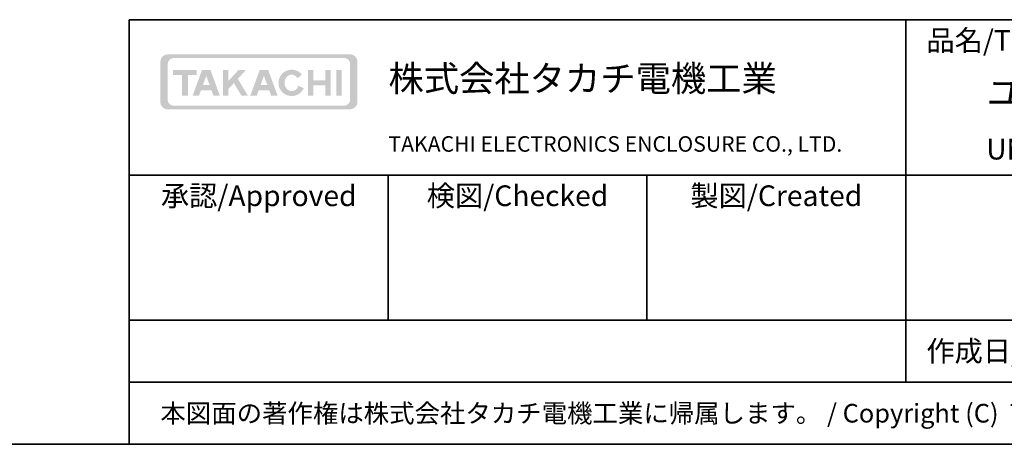
# Model space of a CAD drawing. Units: millimetres. Extents: x 43 to 4961, y 16 to 1008.
# Drawn here: x 3303 to 3636, y 24 to 168 of the extents above; entities that cross this region are included whole.
import ezdxf
from ezdxf.enums import TextEntityAlignment as Align

# ---------------------------------------------------------------- set-up
doc = ezdxf.new("R2010")
doc.units = ezdxf.units.MM
doc.header["$LTSCALE"] = 3
for name, color, linetype, lineweight in [('Border (ISO)', 7, 'Continuous', 35), ('Hatch (ISO)', 1, 'Continuous', 18), ('Title (ISO)', 7, 'Continuous', 35)]:
    doc.layers.add(name, color=color, linetype=linetype, lineweight=lineweight)
doc.styles.add('Note Text (TK)', font='MS PGothic.ttf')
doc.styles.add('文字スタイル40', font='MS PGothic.ttf')
doc.styles.add('文字スタイル67', font='arial.ttf')

# ---------------------------------------------------------------- blocks, each defined once
blk = doc.blocks.new('図面枠 tk図枠')
at = {"layer": 'Border (ISO)'}
blk.add_line((14.50000000000001, 8.000000000000007), (405.4999999999999, 8.000000000000007), dxfattribs=at)
blk = doc.blocks.new('表題欄 tk表題欄')
at = {"layer": 'Hatch (ISO)'}
h = blk.add_hatch(color=256, dxfattribs=at)
edge = h.paths.add_edge_path(flags=0)
edge.add_arc((95.444849922821, 237.346881026017), 0.5958259999999996, 269.9999999999897, 360)
edge.add_line((96.040675922821, 237.3468810260171), (96.04067592282095, 240.7585970260168))
edge.add_arc((95.44484992282096, 240.7585970260169), 0.5958259999999996, 0, 90.0000000000068)
edge.add_line((95.44484992282091, 241.3544230260169), (79.00658192282103, 241.3544230260169))
edge.add_arc((79.00658192282103, 240.7585970260169), 0.5958259999999996, 90, 180)
edge.add_line((78.41075592282102, 240.7585970260168), (78.41075592282081, 237.3468810260171))
edge.add_arc((79.00658192282081, 237.3468810260168), 0.5958259999999996, 180, 270.0000000000205)
edge.add_line((79.00658192282103, 236.7510550260168), (95.44484992282091, 236.751055026017))
edge = h.paths.add_edge_path()
edge.add_line((77.70882392282107, 241.0034570260169), (77.70882392282107, 237.1020210260171))
edge.add_arc((78.41075592282097, 237.102021026017), 0.7019319999998935, 180, 270.000000000008)
edge.add_line((78.41075592282105, 236.4000890260172), (96.04067592282101, 236.4000890260172))
edge.add_arc((96.040675922821, 237.102021026017), 0.7019319999998921, 270, 360)
edge.add_line((96.7426079228209, 237.1020210260171), (96.74260792282098, 241.0034570260169))
edge.add_arc((96.04067592282107, 241.003457026017), 0.7019319999998921, 0, 90.00000000000873)
edge.add_line((96.04067592282095, 241.705389026017), (78.41075592282105, 241.7053890260169))
edge.add_arc((78.41075592282105, 241.0034570260169), 0.7019319999999984, 90.00000000000072, 180)
for points in [[(78.94128592282102, 240.1954190260171), (78.94128592282102, 239.7056990260171), (79.79013392282097, 239.7056990260171), (79.79013392282097, 237.7060090260171), (80.37779792282102, 237.7060090260171), (80.37779792282102, 239.7056990260171), (81.22664592282104, 239.7056990260171), (81.22664592282104, 240.1954190260171)], [(85.55355153134052, 237.7060090260171), (84.81294043548178, 238.9396854897348), (84.28739592282106, 238.3724785432585), (84.28739592282106, 237.7060090260171), (83.76502792282103, 237.7060090260171), (83.76502792282103, 240.1954190260171), (84.28739592282106, 240.1954190260171), (84.28739592282106, 239.1472136578642), (85.2586086041826, 240.1954190260171), (85.97643794456017, 240.1954190260171), (85.18872726044239, 239.3452627384302), (86.172817922821, 237.7060090260171)], [(91.96090243223207, 240.1954190260171), (91.96090243223207, 237.7060090260171), (92.4791894322321, 237.7060090260171), (92.4791894322321, 238.7058540260171), (93.63819343223211, 238.7058540260171), (93.63819343223211, 237.7060090260171), (94.15648043223207, 237.7060090260171), (94.15648043223207, 240.1954190260171), (93.63819343223211, 240.1954190260171), (93.63819343223211, 239.195574026017), (92.4791894322321, 239.195574026017), (92.4791894322321, 240.1954190260171)], [(94.71149643223212, 240.1954190260171), (94.71149643223212, 237.7060090260171), (95.2338644322322, 237.7060090260171), (95.2338644322322, 240.1954190260171)]]:
    blk.add_hatch(color=256, dxfattribs=at).paths.add_polyline_path(points)
h = blk.add_hatch(color=256, dxfattribs=at)
h.paths.add_polyline_path([(82.45967999495221, 238.7589070260171), (81.8218998506899, 238.7589070260171), (82.14078992282104, 239.627313026017)], flags=0)
h.paths.add_polyline_path([(82.64850318183746, 238.2447010260171), (81.63307666380464, 238.2447010260171), (81.43526189659153, 237.7060090260171), (80.81854592282102, 237.7060090260171), (81.73268992282102, 240.1954190260171), (82.54888992282102, 240.1954190260171), (83.46303392282098, 237.7060090260171), (82.84631794905052, 237.7060090260171)])
h = blk.add_hatch(color=256, dxfattribs=at)
h.paths.add_polyline_path([(87.39654585068993, 238.7589070260171), (88.03432599495216, 238.7589070260171), (87.71543592282107, 239.627313026017)], flags=0)
h.paths.add_polyline_path([(87.00990789659151, 237.7060090260171), (87.20772266380467, 238.2447010260171), (88.22314918183736, 238.2447010260171), (88.42096394905047, 237.7060090260171), (89.03767992282091, 237.7060090260171), (88.123535922821, 240.1954190260171), (87.30733592282104, 240.1954190260171), (86.39319192282105, 237.7060090260171)])
h = blk.add_hatch(color=256, dxfattribs=at)
edge = h.paths.add_edge_path()
edge.add_arc((90.39257192282079, 238.9507140260171), 1.273272000000011, 38.55054079078439, 336.5820184016556)
edge.add_line((91.56096443223191, 238.4446700260172), (91.04202846323602, 238.6694270587604))
edge.add_ellipse((90.392571922821, 238.9507140260171), major_axis=(0, -0.7998759999999119), ratio=0.8673469387756529, start_angle=128.5505407907963, end_angle=426.582018401653, ccw=False)
edge.add_line((90.96328818027123, 239.4055047731898), (91.38834540645578, 239.7442231660233))
at = {"layer": 'Title (ISO)'}
for p, q in [((74.70882392282105, 245.052739026017), (255.7088239228211, 245.052739026017)), ((74.70882392282105, 204.052739026017), (74.70882392282105, 245.052739026017)), ((149.7088239228211, 245.052739026017), (149.7088239228211, 210.052739026017)), ((74.70882392282105, 230.052739026017), (230.7088239228211, 230.0527390260171)), ((99.70882392282105, 230.052739026017), (99.70882392282108, 216.052739026017)), ((124.708823922821, 230.052739026017), (124.708823922821, 216.052739026017)), ((74.70882392282105, 216.052739026017), (230.7088239228211, 216.052739026017)), ((255.7088239228211, 210.052739026017), (74.70882392282105, 210.052739026017)), ((74.70882392282105, 204.052739026017), (255.7088239228211, 204.052739026017))]:
    blk.add_line(p, q, dxfattribs=at)
at = {"layer": 'Title (ISO)', "color": 1, "char_height": 2.000000029802322, "line_spacing_factor": 1.5, "style": 'Note Text (TK)'}
for s, insert, attachment_point in [('\\fＭＳ Ｐゴシック|b0|i0;{\\H2.0000;品名/Title}', (151.708823922821, 243.052739026017), 4), ('\\fＭＳ Ｐゴシック|b0|i0;{\\H2.0000;承認/Approved}', (87.20882392282105, 228.052739026017), 5), ('\\fＭＳ Ｐゴシック|b0|i0;{\\H2.0000;検図/Checked}', (112.208823922821, 228.0527390260171), 5), ('\\fＭＳ Ｐゴシック|b0|i0;{\\H2.0000;製図/Created}', (137.208823922821, 228.052739026017), 5), ('\\fＭＳ Ｐゴシック|b0|i0;{\\H2.0000;作成日/Date}', (151.708823922821, 213.052739026017), 4)]:
    blk.add_mtext(s, dxfattribs=dict(at, insert=insert, attachment_point=attachment_point))
at = {"layer": 'Title (ISO)', "color": 7, "attachment_point": 4, "line_spacing_factor": 1.5, "style": 'Note Text (TK)'}
for s, insert, char_height in [('株式会社タカチ電機工業', (99.74260792282095, 239.052739026017), 2.5), ('\\fArial|b0|i0;{\\H1.4986;TAKACHI ELECTRONICS ENCLOSURE CO., LTD.}', (99.74260792282095, 233.052739026017), 1.49859994649887), ('\\fMS PGothic|b0|i0;{\\H1.8000;本図面の著作権は株式会社タカチ電機工業に帰属します。 / Copyright (C)\xa0 TAKACHI ELECTRONICS ENCLOSURE CO., LTD. All Rights Reserved.}', (77.70882392282107, 207.052739026017), 1.800000071525573)]:
    blk.add_mtext(s, dxfattribs=dict(at, insert=insert, char_height=char_height))
at = {"layer": 'Title (ISO)', "color": 7}
for tag, p, height, style in [('<品名>_001', (157.5099602864574, 236.7459208441988), 2.5, 'Note Text (TK)'), ('<Title>_001', (157.4891786262329, 231.5527390111158), 2.000000029802322, '文字スタイル67'), ('<尺度>_001', (240.9218921046393, 223.302739026017), 2.5, 'Note Text (TK)'), ('<型番>_001', (157.402005728811, 219.9930798731327), 3.000000119209289, '文字スタイル40'), ('<ページ_No.>_001', (237.9488807410029, 212.302739026017), 2.5, 'Note Text (TK)'), ('<総ページ数>_001', (246.7926307410029, 212.302739026017), 2.5, 'Note Text (TK)'), ('作成日_001', (175.6108125591847, 211.7814322078352), 2.5, 'Note Text (TK)')]:
    blk.add_attdef(tag, p, '', height=height, dxfattribs=dict(at, style=style))
at = {"layer": 'Title (ISO)', "color": 7, "style": 'Note Text (TK)'}
blk.add_attdef('<部品サイズ>', text='', height=2.5, dxfattribs=at).set_placement((112.208823922821, 213.052739026017), align=Align.MIDDLE_CENTER)

msp = doc.modelspace()

# ---------------------------------------------------------------- block references
at = {"xscale": 3.5, "yscale": 3.5, "zscale": 3.5}
msp.add_blockref('図面枠 tk図枠', (2554.25, -3.999999999999914), dxfattribs=at)
ref = msp.add_blockref('表題欄 tk表題欄', (3078.519116270126, -690.1845865910594), dxfattribs=dict(xscale=3.5, yscale=3.5, zscale=3.5))
ref.add_attrib('<品名>_001', 'ユニバーサルアルミサッシケース', (3629.803977272727, 138.4261363636364), dxfattribs={"layer": 'Title (ISO)', "color": 7, "height": 8.75, "style": 'Note Text (TK)'})
ref.add_attrib('<Title>_001', 'UNIVERSAL ALUMINIUM CASE', (3629.731241461942, 120.2499999478459), dxfattribs={"layer": 'Title (ISO)', "color": 7, "height": 7.000000104308128, "style": '文字スタイル67'})

doc.saveas('drawing.dxf')
